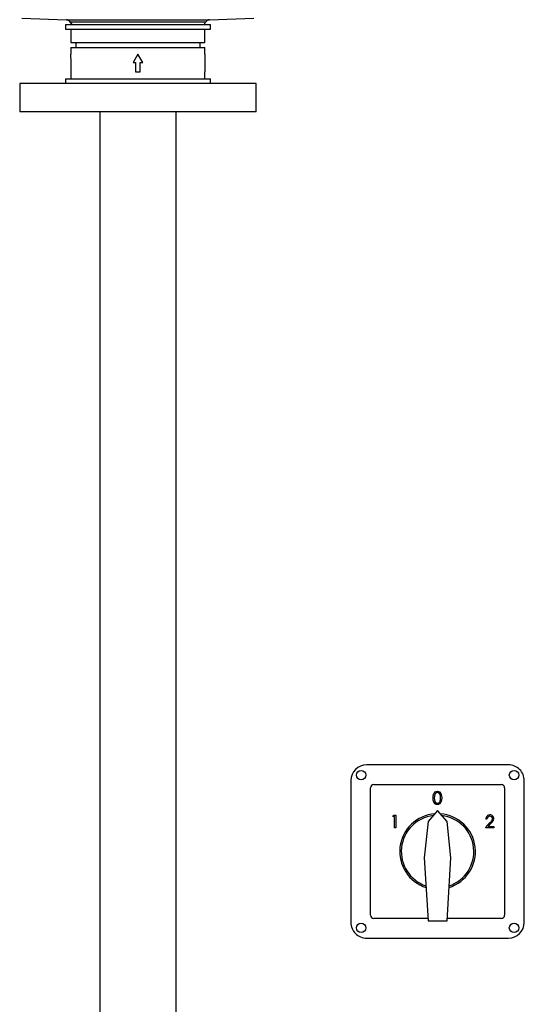
# Model space of a CAD drawing. Units: millimetres. Extents: x 0 to 11880, y 0 to 8400.
# Drawn here: x 6514 to 6834, y 5212 to 5837 of the extents above; entities that cross this region are included whole.
import ezdxf

# ---------------------------------------------------------------- set-up
doc = ezdxf.new("R2010")
doc.units = ezdxf.units.MM
doc.header["$LTSCALE"] = 20
doc.layers.add('AM_0', color=7, linetype='Continuous', lineweight=25)

msp = doc.modelspace()

# ---------------------------------------------------------------- linework, layer by layer
at = {"layer": 'AM_0'}
for p, q in [((6515.66, 5838.34), (6543.82, 5837.35)), ((6634.61, 5837.35), (6662.76, 5838.34)), ((6543.21, 5834.3), (6543.21, 5831.3)), ((6543.21, 5834.3), (6565.36, 5834.3)), ((6543.82, 5837.35), (6634.61, 5837.35)), ((6546.31, 5835.86), (6547.21, 5834.3)), ((6632.11, 5835.86), (6546.31, 5835.86)), ((6565.36, 5834.3), (6635.21, 5834.3)), ((6631.21, 5834.3), (6632.11, 5835.86)), ((6635.21, 5831.3), (6635.21, 5834.3)), ((6543.21, 5831.3), (6565.36, 5831.3)), ((6546.71, 5831.3), (6546.71, 5822.8)), ((6565.36, 5831.3), (6635.21, 5831.3)), ((6631.71, 5822.8), (6631.71, 5831.3)), ((6546.71, 5822.8), (6631.71, 5822.8)), ((6546.71, 5819.8), (6546.71, 5815.39)), ((6546.71, 5819.8), (6631.71, 5819.8)), ((6549.71, 5822.8), (6549.71, 5819.8)), ((6628.71, 5819.8), (6628.71, 5822.8)), ((6631.71, 5815.39), (6631.71, 5819.8)), ((6546.82, 5810.2), (6546.71, 5815.39)), ((6589.21, 5815.39), (6586.22, 5810.2)), ((6589.21, 5815.39), (6586.22, 5810.2)), ((6592.21, 5810.2), (6589.21, 5815.39)), ((6592.21, 5810.2), (6589.21, 5815.39)), ((6631.71, 5815.39), (6631.61, 5810.2)), ((6546.74, 5810.2), (6546.82, 5810.2)), ((6546.74, 5804.2), (6546.74, 5810.2)), ((6586.22, 5810.2), (6587.71, 5810.2)), ((6587.71, 5810.2), (6587.71, 5804.2)), ((6587.75, 5810.2), (6587.71, 5804.2)), ((6587.75, 5810.2), (6587.71, 5810.2)), ((6590.71, 5804.2), (6590.68, 5810.2)), ((6590.68, 5810.2), (6590.71, 5810.2)), ((6590.71, 5810.2), (6592.21, 5810.2)), ((6590.71, 5804.2), (6590.71, 5810.2)), ((6631.61, 5810.2), (6631.69, 5810.2)), ((6631.69, 5810.2), (6631.69, 5804.2)), ((6546.71, 5804.2), (6546.71, 5799.8)), ((6546.71, 5804.2), (6546.74, 5804.2)), ((6587.71, 5804.2), (6590.71, 5804.2)), ((6631.69, 5804.2), (6631.71, 5804.2)), ((6631.71, 5799.8), (6631.71, 5804.2)), ((6514.21, 5796.8), (6514.21, 5778.8)), ((6664.21, 5796.8), (6514.21, 5796.8)), ((6543.21, 5799.8), (6543.21, 5796.8)), ((6543.21, 5799.8), (6582.44, 5799.8)), ((6582.44, 5799.8), (6635.21, 5799.8)), ((6635.21, 5796.8), (6635.21, 5799.8)), ((6664.21, 5778.8), (6664.21, 5796.8)), ((6664.21, 5778.8), (6514.21, 5778.8)), ((6565.06, 5778.8), (6565.06, 4855.8)), ((6613.36, 4958.15), (6613.36, 5778.8)), ((6824.21, 5364.3), (6734.21, 5364.3)), ((6724.21, 5354.3), (6724.21, 5264.3)), ((6738.71, 5351.8), (6819.71, 5351.8)), ((6834.21, 5264.3), (6834.21, 5354.3)), ((6736.71, 5268.8), (6736.71, 5349.8)), ((6821.71, 5349.8), (6821.71, 5268.8)), ((6750.75, 5331.48), (6751.22, 5332.3)), ((6751.22, 5332.3), (6752.7, 5332.3)), ((6752.7, 5332.3), (6752.7, 5324.3)), ((6779.21, 5335.3), (6773.21, 5328.3)), ((6785.21, 5328.3), (6779.21, 5335.3)), ((6751.98, 5331.48), (6750.75, 5331.48)), ((6751.98, 5324.3), (6751.98, 5331.48)), ((6773.21, 5328.3), (6770.71, 5305.3)), ((6787.71, 5305.3), (6785.21, 5328.3)), ((6809.52, 5324.3), (6812.62, 5327.61)), ((6810.55, 5329.83), (6809.83, 5329.83)), ((6813.23, 5327.25), (6811.23, 5325.12)), ((6752.7, 5324.3), (6751.98, 5324.3)), ((6814.96, 5324.3), (6809.52, 5324.3)), ((6811.23, 5325.12), (6814.96, 5325.12)), ((6814.96, 5325.12), (6814.96, 5324.3)), ((6770.71, 5305.3), (6773.21, 5265.3)), ((6785.21, 5265.3), (6787.71, 5305.3)), ((6773.12, 5266.8), (6738.71, 5266.8)), ((6773.21, 5265.3), (6785.21, 5265.3)), ((6819.71, 5266.8), (6785.31, 5266.8)), ((6734.21, 5254.3), (6824.21, 5254.3))]:
    msp.add_line(p, q, dxfattribs=at)
at = {"layer": 'AM_0', "flags": 128}
for points in [[(6776.42, 5343.29), (6776.5, 5344.69), (6776.88, 5346.03), (6777.26, 5346.62), (6777.77, 5347.1), (6778.4, 5347.4), (6779.09, 5347.5)], [(6779.12, 5346.68), (6778.58, 5346.59), (6778.1, 5346.33), (6777.71, 5345.94), (6777.45, 5345.46), (6777.19, 5344.39), (6777.14, 5343.3)], [(6779.09, 5347.5), (6779.79, 5347.4), (6780.43, 5347.1), (6781.34, 5346.04), (6781.76, 5344.7), (6781.86, 5343.29)], [(6781.14, 5343.3), (6781.07, 5344.39), (6780.78, 5345.45), (6780.14, 5346.32), (6779.66, 5346.59), (6779.12, 5346.68)], [(6779.09, 5339.09), (6778.4, 5339.19), (6777.78, 5339.49), (6776.89, 5340.56), (6776.51, 5341.9), (6776.42, 5343.29)], [(6777.14, 5343.3), (6777.19, 5342.2), (6777.45, 5341.13), (6778.1, 5340.27), (6778.58, 5340.01), (6779.12, 5339.91)], [(6781.86, 5343.29), (6781.76, 5341.89), (6781.34, 5340.55), (6780.43, 5339.49), (6779.79, 5339.19), (6779.09, 5339.09)], [(6780.84, 5341.28), (6781.09, 5342.4), (6781.14, 5343.3)]]:
    msp.add_lwpolyline(points, dxfattribs=at)
at = {"layer": 'AM_0'}
for centre in [(6730.71, 5357.8), (6827.71, 5357.8), (6730.71, 5260.8), (6827.71, 5260.8)]:
    msp.add_circle(centre, 3, dxfattribs=at)
for centre, radius, start, end in [((6543.71, 5834.36), 3, 30.00041, 87.99969), ((6634.71, 5834.36), 3, 92.00086, 149.99893), ((6734.21, 5354.3), 10, 90.00038, 180), ((6824.21, 5354.3), 10, 0.00005, 90.00044), ((6738.71, 5349.8), 2, 89.9976, 179.99863), ((6819.71, 5349.8), 2, 359.99937, 90.00082), ((6779.06, 5341.74), 1.83, 271.85846, 345.47378), ((6779.21, 5309.3), 24, 94.23019, 252.23807), ((6779.21, 5309.3), 23, 96.76318, 251.26161), ((6779.21, 5309.3), 24, 287.76193, 85.76981), ((6779.21, 5309.3), 23, 288.73839, 83.23682), ((6812.43, 5329.9), 2.6, 89.75989, 181.49071), ((6812.51, 5330.16), 2.35, 359.1804, 91.73695), ((6812.38, 5329.84), 1.84, 89.49957, 180.24939), ((6812.46, 5330.01), 1.67, 1.75871, 92.12949), ((6810.68, 5330.5), 3.48, 303.86608, 352.78659), ((6810.66, 5330.6), 4.22, 307.59756, 353.55957), ((6734.21, 5264.3), 10, 180.00014, 270.00033), ((6738.71, 5268.8), 2, 180, 270), ((6819.71, 5268.8), 2, 269.99814, 359.99904), ((6824.21, 5264.3), 10, 270.00049, 0.00008)]:
    msp.add_arc(centre, radius, start, end, dxfattribs=at)

doc.saveas('drawing.dxf')
